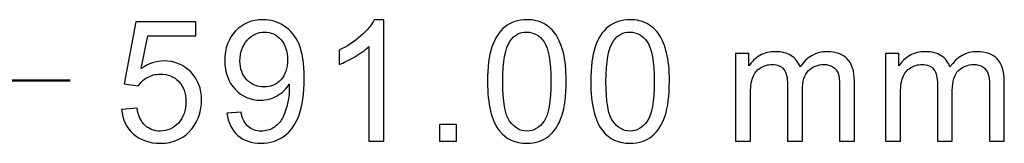
# Model space of a CAD drawing. Units: centimetres. Extents: x -232 to 75, y -95 to 95.
# Drawn here: x -5 to 2, y -76 to -75 of the extents above; entities that cross this region are included whole.
import ezdxf

# ---------------------------------------------------------------- set-up
doc = ezdxf.new("R2010")
doc.units = ezdxf.units.CM
doc.header["$MEASUREMENT"] = 0
doc.layers.add('layer 1', color=7, linetype='Continuous')

msp = doc.modelspace()

# ---------------------------------------------------------------- linework, layer by layer
at = {"layer": 'layer 1', "color": 250}
for points, knots in [([(-4.7227, -75.45813), (-4.7227, -75.45813), (-4.60586, -75.44924), (-4.60586, -75.44924), (-4.60586, -75.44924), (-4.59718, -75.50618), (-4.57707, -75.54893), (-4.54575, -75.57772), (-4.54575, -75.57772), (-4.51442, -75.6063), (-4.47611, -75.62069), (-4.43102, -75.62069), (-4.43102, -75.62069), (-4.37662, -75.62069), (-4.33112, -75.60037), (-4.29407, -75.55994), (-4.29407, -75.55994), (-4.25724, -75.5193), (-4.23883, -75.46554), (-4.23883, -75.39865), (-4.23883, -75.39865), (-4.23883, -75.33494), (-4.2564, -75.28477), (-4.29175, -75.24794), (-4.29175, -75.24794), (-4.32709, -75.21111), (-4.37387, -75.1927), (-4.43208, -75.1927), (-4.43208, -75.1927), (-4.46828, -75.1927), (-4.50066, -75.20095), (-4.52945, -75.21746), (-4.52945, -75.21746), (-4.55802, -75.23397), (-4.58046, -75.25535), (-4.59697, -75.2816), (-4.59697, -75.2816), (-4.59697, -75.2816), (-4.70238, -75.26636), (-4.70238, -75.26636), (-4.70238, -75.26636), (-4.70238, -75.26636), (-4.61475, -74.799), (-4.61475, -74.799), (-4.61475, -74.799), (-4.61475, -74.799), (-4.1639, -74.799), (-4.1639, -74.799), (-4.1639, -74.799), (-4.1639, -74.799), (-4.1639, -74.90568), (-4.1639, -74.90568), (-4.1639, -74.90568), (-4.1639, -74.90568), (-4.52564, -74.90568), (-4.52564, -74.90568), (-4.52564, -74.90568), (-4.52564, -74.90568), (-4.57411, -75.151), (-4.57411, -75.151), (-4.57411, -75.151), (-4.51971, -75.11269), (-4.46256, -75.09364), (-4.40287, -75.09364), (-4.40287, -75.09364), (-4.32371, -75.09364), (-4.25682, -75.12116), (-4.20242, -75.17619), (-4.20242, -75.17619), (-4.14802, -75.23122), (-4.12072, -75.30192), (-4.12072, -75.38828), (-4.12072, -75.38828), (-4.12072, -75.47062), (-4.14464, -75.54174), (-4.19247, -75.60164), (-4.19247, -75.60164), (-4.25068, -75.6753), (-4.33027, -75.71213), (-4.43102, -75.71213), (-4.43102, -75.71213), (-4.51357, -75.71213), (-4.58088, -75.68885), (-4.63316, -75.64249), (-4.63316, -75.64249), (-4.68545, -75.59614), (-4.71529, -75.53475), (-4.7227, -75.45813)], [0, 0, 0, 0, 0.0434783, 0.0434783, 0.0434783, 0.0434783, 0.0869565, 0.0869565, 0.0869565, 0.0869565, 0.1304348, 0.1304348, 0.1304348, 0.1304348, 0.173913, 0.173913, 0.173913, 0.173913, 0.2173913, 0.2173913, 0.2173913, 0.2173913, 0.2608696, 0.2608696, 0.2608696, 0.2608696, 0.3043478, 0.3043478, 0.3043478, 0.3043478, 0.3478261, 0.3478261, 0.3478261, 0.3478261, 0.3913043, 0.3913043, 0.3913043, 0.3913043, 0.4347826, 0.4347826, 0.4347826, 0.4347826, 0.4782609, 0.4782609, 0.4782609, 0.4782609, 0.5217391, 0.5217391, 0.5217391, 0.5217391, 0.5652174, 0.5652174, 0.5652174, 0.5652174, 0.6086957, 0.6086957, 0.6086957, 0.6086957, 0.6521739, 0.6521739, 0.6521739, 0.6521739, 0.6956522, 0.6956522, 0.6956522, 0.6956522, 0.7391304, 0.7391304, 0.7391304, 0.7391304, 0.7826087, 0.7826087, 0.7826087, 0.7826087, 0.826087, 0.826087, 0.826087, 0.826087, 0.8695652, 0.8695652, 0.8695652, 0.8695652, 0.9130435, 0.9130435, 0.9130435, 0.9130435, 1, 1, 1, 1]), ([(-3.92929, -75.48607), (-3.92929, -75.48607), (-3.82261, -75.47718), (-3.82261, -75.47718), (-3.82261, -75.47718), (-3.81351, -75.52756), (-3.79615, -75.56396), (-3.77054, -75.58661), (-3.77054, -75.58661), (-3.74493, -75.60926), (-3.71212, -75.62069), (-3.6719, -75.62069), (-3.6719, -75.62069), (-3.63761, -75.62069), (-3.60756, -75.61286), (-3.58152, -75.59698), (-3.58152, -75.59698), (-3.55549, -75.58132), (-3.53432, -75.56036), (-3.51802, -75.53391), (-3.51802, -75.53391), (-3.50172, -75.50766), (-3.48796, -75.4721), (-3.47675, -75.42744), (-3.47675, -75.42744), (-3.46553, -75.38278), (-3.46002, -75.33727), (-3.46002, -75.29091), (-3.46002, -75.29091), (-3.46002, -75.28604), (-3.46024, -75.27842), (-3.46066, -75.26848), (-3.46066, -75.26848), (-3.48288, -75.30404), (-3.51336, -75.33303), (-3.55189, -75.35505), (-3.55189, -75.35505), (-3.59041, -75.37727), (-3.63232, -75.38828), (-3.67719, -75.38828), (-3.67719, -75.38828), (-3.75234, -75.38828), (-3.81584, -75.36097), (-3.86791, -75.30636), (-3.86791, -75.30636), (-3.91976, -75.25197), (-3.9458, -75.18), (-3.9458, -75.09068), (-3.9458, -75.09068), (-3.9458, -74.99839), (-3.91871, -74.92431), (-3.86431, -74.868), (-3.86431, -74.868), (-3.81012, -74.81191), (-3.74218, -74.78376), (-3.66026, -74.78376), (-3.66026, -74.78376), (-3.60142, -74.78376), (-3.54744, -74.79963), (-3.49834, -74.8316), (-3.49834, -74.8316), (-3.44944, -74.86335), (-3.4124, -74.90864), (-3.387, -74.9677), (-3.387, -74.9677), (-3.3616, -75.02654), (-3.3489, -75.11184), (-3.3489, -75.22339), (-3.3489, -75.22339), (-3.3489, -75.3396), (-3.36139, -75.43209), (-3.38658, -75.50089), (-3.38658, -75.50089), (-3.41176, -75.56989), (-3.44944, -75.62217), (-3.49918, -75.65815), (-3.49918, -75.65815), (-3.54892, -75.69414), (-3.60713, -75.71213), (-3.67402, -75.71213), (-3.67402, -75.71213), (-3.74514, -75.71213), (-3.80314, -75.69244), (-3.84822, -75.65286), (-3.84822, -75.65286), (-3.89309, -75.61328), (-3.92019, -75.55761), (-3.92929, -75.48607)], [0, 0, 0, 0, 0.0434783, 0.0434783, 0.0434783, 0.0434783, 0.0869565, 0.0869565, 0.0869565, 0.0869565, 0.1304348, 0.1304348, 0.1304348, 0.1304348, 0.173913, 0.173913, 0.173913, 0.173913, 0.2173913, 0.2173913, 0.2173913, 0.2173913, 0.2608696, 0.2608696, 0.2608696, 0.2608696, 0.3043478, 0.3043478, 0.3043478, 0.3043478, 0.3478261, 0.3478261, 0.3478261, 0.3478261, 0.3913043, 0.3913043, 0.3913043, 0.3913043, 0.4347826, 0.4347826, 0.4347826, 0.4347826, 0.4782609, 0.4782609, 0.4782609, 0.4782609, 0.5217391, 0.5217391, 0.5217391, 0.5217391, 0.5652174, 0.5652174, 0.5652174, 0.5652174, 0.6086957, 0.6086957, 0.6086957, 0.6086957, 0.6521739, 0.6521739, 0.6521739, 0.6521739, 0.6956522, 0.6956522, 0.6956522, 0.6956522, 0.7391304, 0.7391304, 0.7391304, 0.7391304, 0.7826087, 0.7826087, 0.7826087, 0.7826087, 0.826087, 0.826087, 0.826087, 0.826087, 0.8695652, 0.8695652, 0.8695652, 0.8695652, 0.9130435, 0.9130435, 0.9130435, 0.9130435, 1, 1, 1, 1]), ([(-2.7498, -75.69689), (-2.7498, -75.69689), (-2.86156, -75.69689), (-2.86156, -75.69689), (-2.86156, -75.69689), (-2.86156, -75.69689), (-2.86156, -74.98527), (-2.86156, -74.98527), (-2.86156, -74.98527), (-2.88844, -75.01109), (-2.92379, -75.0367), (-2.96739, -75.06231), (-2.96739, -75.06231), (-3.011, -75.08792), (-3.05037, -75.10719), (-3.08508, -75.11989), (-3.08508, -75.11989), (-3.08508, -75.11989), (-3.08508, -75.01194), (-3.08508, -75.01194), (-3.08508, -75.01194), (-3.02264, -74.98273), (-2.96803, -74.94717), (-2.92125, -74.90526), (-2.92125, -74.90526), (-2.87447, -74.86356), (-2.84124, -74.82313), (-2.82177, -74.78376), (-2.82177, -74.78376), (-2.82177, -74.78376), (-2.7498, -74.78376), (-2.7498, -74.78376), (-2.7498, -74.78376), (-2.7498, -74.78376), (-2.7498, -75.69689), (-2.7498, -75.69689)], [0, 0, 0, 0, 0.1, 0.1, 0.1, 0.1, 0.2, 0.2, 0.2, 0.2, 0.3, 0.3, 0.3, 0.3, 0.4, 0.4, 0.4, 0.4, 0.5, 0.5, 0.5, 0.5, 0.6, 0.6, 0.6, 0.6, 0.7, 0.7, 0.7, 0.7, 0.8, 0.8, 0.8, 0.8, 1, 1, 1, 1]), ([(-1.96858, -75.24816), (-1.96858, -75.14084), (-1.95757, -75.05406), (-1.93556, -74.98844), (-1.93556, -74.98844), (-1.91333, -74.92261), (-1.88053, -74.87202), (-1.83692, -74.83668), (-1.83692, -74.83668), (-1.79353, -74.80133), (-1.73871, -74.78376), (-1.67267, -74.78376), (-1.67267, -74.78376), (-1.62399, -74.78376), (-1.58123, -74.7935), (-1.54419, -74.81318), (-1.54419, -74.81318), (-1.50736, -74.83287), (-1.47688, -74.86123), (-1.45317, -74.89827), (-1.45317, -74.89827), (-1.42946, -74.9351), (-1.41084, -74.98019), (-1.39729, -75.03331), (-1.39729, -75.03331), (-1.38353, -75.08644), (-1.37676, -75.1582), (-1.37676, -75.24816), (-1.37676, -75.24816), (-1.37676, -75.35484), (-1.38777, -75.4412), (-1.40957, -75.50681), (-1.40957, -75.50681), (-1.43137, -75.57264), (-1.46418, -75.62323), (-1.50778, -75.65879), (-1.50778, -75.65879), (-1.55117, -75.69435), (-1.60621, -75.71213), (-1.67267, -75.71213), (-1.67267, -75.71213), (-1.76009, -75.71213), (-1.82888, -75.68101), (-1.87883, -75.61857), (-1.87883, -75.61857), (-1.93873, -75.54237), (-1.96858, -75.41897), (-1.96858, -75.24816)], [0, 0, 0, 0, 0.0769231, 0.0769231, 0.0769231, 0.0769231, 0.1538462, 0.1538462, 0.1538462, 0.1538462, 0.2307692, 0.2307692, 0.2307692, 0.2307692, 0.3076923, 0.3076923, 0.3076923, 0.3076923, 0.3846154, 0.3846154, 0.3846154, 0.3846154, 0.4615385, 0.4615385, 0.4615385, 0.4615385, 0.5384615, 0.5384615, 0.5384615, 0.5384615, 0.6153846, 0.6153846, 0.6153846, 0.6153846, 0.6923077, 0.6923077, 0.6923077, 0.6923077, 0.7692308, 0.7692308, 0.7692308, 0.7692308, 0.8461538, 0.8461538, 0.8461538, 0.8461538, 1, 1, 1, 1]), ([(-1.19168, -75.24816), (-1.19168, -75.14084), (-1.18067, -75.05406), (-1.15866, -74.98844), (-1.15866, -74.98844), (-1.13643, -74.92261), (-1.10363, -74.87202), (-1.06002, -74.83668), (-1.06002, -74.83668), (-1.01663, -74.80133), (-0.96181, -74.78376), (-0.89577, -74.78376), (-0.89577, -74.78376), (-0.84709, -74.78376), (-0.80433, -74.7935), (-0.76729, -74.81318), (-0.76729, -74.81318), (-0.73046, -74.83287), (-0.69998, -74.86123), (-0.67627, -74.89827), (-0.67627, -74.89827), (-0.65256, -74.9351), (-0.63394, -74.98019), (-0.62039, -75.03331), (-0.62039, -75.03331), (-0.60663, -75.08644), (-0.59986, -75.1582), (-0.59986, -75.24816), (-0.59986, -75.24816), (-0.59986, -75.35484), (-0.61087, -75.4412), (-0.63267, -75.50681), (-0.63267, -75.50681), (-0.65447, -75.57264), (-0.68728, -75.62323), (-0.73088, -75.65879), (-0.73088, -75.65879), (-0.77427, -75.69435), (-0.82931, -75.71213), (-0.89577, -75.71213), (-0.89577, -75.71213), (-0.98319, -75.71213), (-1.05198, -75.68101), (-1.10193, -75.61857), (-1.10193, -75.61857), (-1.16183, -75.54237), (-1.19168, -75.41897), (-1.19168, -75.24816)], [0, 0, 0, 0, 0.0769231, 0.0769231, 0.0769231, 0.0769231, 0.1538462, 0.1538462, 0.1538462, 0.1538462, 0.2307692, 0.2307692, 0.2307692, 0.2307692, 0.3076923, 0.3076923, 0.3076923, 0.3076923, 0.3846154, 0.3846154, 0.3846154, 0.3846154, 0.4615385, 0.4615385, 0.4615385, 0.4615385, 0.5384615, 0.5384615, 0.5384615, 0.5384615, 0.6153846, 0.6153846, 0.6153846, 0.6153846, 0.6923077, 0.6923077, 0.6923077, 0.6923077, 0.7692308, 0.7692308, 0.7692308, 0.7692308, 0.8461538, 0.8461538, 0.8461538, 0.8461538, 1, 1, 1, 1]), ([(-3.47336, -75.08496), (-3.47336, -75.02104), (-3.49029, -74.97024), (-3.52416, -74.93277), (-3.52416, -74.93277), (-3.55781, -74.89531), (-3.59888, -74.87647), (-3.64714, -74.87647), (-3.64714, -74.87647), (-3.69709, -74.87647), (-3.74027, -74.89658), (-3.77668, -74.93701), (-3.77668, -74.93701), (-3.8133, -74.97743), (-3.8315, -75.02993), (-3.8315, -75.09427), (-3.8315, -75.09427), (-3.8315, -75.15206), (-3.81414, -75.19905), (-3.77964, -75.23503), (-3.77964, -75.23503), (-3.74493, -75.27123), (-3.70175, -75.28922), (-3.65031, -75.28922), (-3.65031, -75.28922), (-3.59867, -75.28922), (-3.55633, -75.27123), (-3.5231, -75.23503), (-3.5231, -75.23503), (-3.48987, -75.19905), (-3.47336, -75.14888), (-3.47336, -75.08496)], [0, 0, 0, 0, 0.1111111, 0.1111111, 0.1111111, 0.1111111, 0.2222222, 0.2222222, 0.2222222, 0.2222222, 0.3333333, 0.3333333, 0.3333333, 0.3333333, 0.4444444, 0.4444444, 0.4444444, 0.4444444, 0.5555556, 0.5555556, 0.5555556, 0.5555556, 0.6666667, 0.6666667, 0.6666667, 0.6666667, 0.7777778, 0.7777778, 0.7777778, 0.7777778, 1, 1, 1, 1]), ([(-1.85428, -75.24858), (-1.85428, -75.39823), (-1.83692, -75.49771), (-1.802, -75.54682), (-1.802, -75.54682), (-1.76707, -75.59614), (-1.72389, -75.62069), (-1.67267, -75.62069), (-1.67267, -75.62069), (-1.62145, -75.62069), (-1.57827, -75.59592), (-1.54334, -75.54661), (-1.54334, -75.54661), (-1.50842, -75.49708), (-1.49106, -75.3978), (-1.49106, -75.24858), (-1.49106, -75.24858), (-1.49106, -75.09893), (-1.50842, -74.99945), (-1.54334, -74.95034), (-1.54334, -74.95034), (-1.57805, -74.90102), (-1.62166, -74.87647), (-1.67394, -74.87647), (-1.67394, -74.87647), (-1.72516, -74.87647), (-1.76623, -74.89827), (-1.79692, -74.94166), (-1.79692, -74.94166), (-1.83523, -74.99691), (-1.85428, -75.09935), (-1.85428, -75.24858)], [0, 0, 0, 0, 0.1111111, 0.1111111, 0.1111111, 0.1111111, 0.2222222, 0.2222222, 0.2222222, 0.2222222, 0.3333333, 0.3333333, 0.3333333, 0.3333333, 0.4444444, 0.4444444, 0.4444444, 0.4444444, 0.5555556, 0.5555556, 0.5555556, 0.5555556, 0.6666667, 0.6666667, 0.6666667, 0.6666667, 0.7777778, 0.7777778, 0.7777778, 0.7777778, 1, 1, 1, 1]), ([(-1.07738, -75.24858), (-1.07738, -75.39823), (-1.06002, -75.49771), (-1.0251, -75.54682), (-1.0251, -75.54682), (-0.99017, -75.59614), (-0.94699, -75.62069), (-0.89577, -75.62069), (-0.89577, -75.62069), (-0.84455, -75.62069), (-0.80137, -75.59592), (-0.76644, -75.54661), (-0.76644, -75.54661), (-0.73152, -75.49708), (-0.71416, -75.3978), (-0.71416, -75.24858), (-0.71416, -75.24858), (-0.71416, -75.09893), (-0.73152, -74.99945), (-0.76644, -74.95034), (-0.76644, -74.95034), (-0.80115, -74.90102), (-0.84476, -74.87647), (-0.89704, -74.87647), (-0.89704, -74.87647), (-0.94826, -74.87647), (-0.98933, -74.89827), (-1.02002, -74.94166), (-1.02002, -74.94166), (-1.05833, -74.99691), (-1.07738, -75.09935), (-1.07738, -75.24858)], [0, 0, 0, 0, 0.1111111, 0.1111111, 0.1111111, 0.1111111, 0.2222222, 0.2222222, 0.2222222, 0.2222222, 0.3333333, 0.3333333, 0.3333333, 0.3333333, 0.4444444, 0.4444444, 0.4444444, 0.4444444, 0.5555556, 0.5555556, 0.5555556, 0.5555556, 0.6666667, 0.6666667, 0.6666667, 0.6666667, 0.7777778, 0.7777778, 0.7777778, 0.7777778, 1, 1, 1, 1]), ([(-0.10202, -75.69689), (-0.10202, -75.69689), (-0.10202, -75.03776), (-0.10202, -75.03776), (-0.10202, -75.03776), (-0.10202, -75.03776), (-0.00169, -75.03776), (-0.00169, -75.03776), (-0.00169, -75.03776), (-0.00169, -75.03776), (-0.00169, -75.13089), (-0.00169, -75.13089), (-0.00169, -75.13089), (0.01884, -75.09872), (0.04636, -75.07268), (0.08065, -75.05321), (0.08065, -75.05321), (0.11494, -75.03353), (0.15389, -75.02379), (0.1977, -75.02379), (0.1977, -75.02379), (0.24638, -75.02379), (0.28639, -75.03395), (0.3175, -75.05406), (0.3175, -75.05406), (0.34862, -75.07438), (0.37063, -75.10253), (0.38333, -75.13894), (0.38333, -75.13894), (0.43583, -75.0621), (0.50377, -75.02379), (0.58759, -75.02379), (0.58759, -75.02379), (0.65321, -75.02379), (0.7038, -75.04178), (0.73893, -75.07798), (0.73893, -75.07798), (0.77428, -75.11417), (0.79206, -75.16984), (0.79206, -75.24498), (0.79206, -75.24498), (0.79206, -75.24498), (0.79206, -75.69689), (0.79206, -75.69689), (0.79206, -75.69689), (0.79206, -75.69689), (0.6803, -75.69689), (0.6803, -75.69689), (0.6803, -75.69689), (0.6803, -75.69689), (0.6803, -75.28202), (0.6803, -75.28202), (0.6803, -75.28202), (0.6803, -75.23757), (0.67649, -75.2054), (0.66929, -75.18571), (0.66929, -75.18571), (0.6621, -75.16603), (0.64897, -75.15037), (0.62971, -75.1383), (0.62971, -75.1383), (0.61066, -75.12624), (0.58823, -75.12031), (0.56261, -75.12031), (0.56261, -75.12031), (0.51605, -75.12031), (0.47752, -75.13576), (0.44683, -75.16645), (0.44683, -75.16645), (0.41614, -75.19736), (0.4009, -75.24667), (0.4009, -75.31441), (0.4009, -75.31441), (0.4009, -75.31441), (0.4009, -75.69689), (0.4009, -75.69689), (0.4009, -75.69689), (0.4009, -75.69689), (0.28914, -75.69689), (0.28914, -75.69689), (0.28914, -75.69689), (0.28914, -75.69689), (0.28914, -75.26911), (0.28914, -75.26911), (0.28914, -75.26911), (0.28914, -75.21958), (0.28004, -75.18233), (0.26184, -75.15756), (0.26184, -75.15756), (0.24363, -75.1328), (0.21379, -75.12031), (0.17251, -75.12031), (0.17251, -75.12031), (0.14119, -75.12031), (0.11219, -75.12856), (0.08552, -75.14507), (0.08552, -75.14507), (0.05885, -75.16158), (0.03959, -75.18571), (0.02752, -75.21768), (0.02752, -75.21768), (0.01567, -75.24943), (0.00974, -75.29536), (0.00974, -75.35526), (0.00974, -75.35526), (0.00974, -75.35526), (0.00974, -75.69689), (0.00974, -75.69689), (0.00974, -75.69689), (0.00974, -75.69689), (-0.10202, -75.69689), (-0.10202, -75.69689)], [0, 0, 0, 0, 0.0344828, 0.0344828, 0.0344828, 0.0344828, 0.0689655, 0.0689655, 0.0689655, 0.0689655, 0.1034483, 0.1034483, 0.1034483, 0.1034483, 0.137931, 0.137931, 0.137931, 0.137931, 0.1724138, 0.1724138, 0.1724138, 0.1724138, 0.2068966, 0.2068966, 0.2068966, 0.2068966, 0.2413793, 0.2413793, 0.2413793, 0.2413793, 0.2758621, 0.2758621, 0.2758621, 0.2758621, 0.3103448, 0.3103448, 0.3103448, 0.3103448, 0.3448276, 0.3448276, 0.3448276, 0.3448276, 0.3793103, 0.3793103, 0.3793103, 0.3793103, 0.4137931, 0.4137931, 0.4137931, 0.4137931, 0.4482759, 0.4482759, 0.4482759, 0.4482759, 0.4827586, 0.4827586, 0.4827586, 0.4827586, 0.5172414, 0.5172414, 0.5172414, 0.5172414, 0.5517241, 0.5517241, 0.5517241, 0.5517241, 0.5862069, 0.5862069, 0.5862069, 0.5862069, 0.6206897, 0.6206897, 0.6206897, 0.6206897, 0.6551724, 0.6551724, 0.6551724, 0.6551724, 0.6896552, 0.6896552, 0.6896552, 0.6896552, 0.7241379, 0.7241379, 0.7241379, 0.7241379, 0.7586207, 0.7586207, 0.7586207, 0.7586207, 0.7931034, 0.7931034, 0.7931034, 0.7931034, 0.8275862, 0.8275862, 0.8275862, 0.8275862, 0.862069, 0.862069, 0.862069, 0.862069, 0.8965517, 0.8965517, 0.8965517, 0.8965517, 0.9310345, 0.9310345, 0.9310345, 0.9310345, 1, 1, 1, 1]), ([(1.02646, -75.69689), (1.02646, -75.69689), (1.02646, -75.03776), (1.02646, -75.03776), (1.02646, -75.03776), (1.02646, -75.03776), (1.12679, -75.03776), (1.12679, -75.03776), (1.12679, -75.03776), (1.12679, -75.03776), (1.12679, -75.13089), (1.12679, -75.13089), (1.12679, -75.13089), (1.14732, -75.09872), (1.17484, -75.07268), (1.20913, -75.05321), (1.20913, -75.05321), (1.24342, -75.03353), (1.28237, -75.02379), (1.32618, -75.02379), (1.32618, -75.02379), (1.37486, -75.02379), (1.41487, -75.03395), (1.44598, -75.05406), (1.44598, -75.05406), (1.4771, -75.07438), (1.49911, -75.10253), (1.51181, -75.13894), (1.51181, -75.13894), (1.56431, -75.0621), (1.63225, -75.02379), (1.71607, -75.02379), (1.71607, -75.02379), (1.78169, -75.02379), (1.83228, -75.04178), (1.86741, -75.07798), (1.86741, -75.07798), (1.90276, -75.11417), (1.92054, -75.16984), (1.92054, -75.24498), (1.92054, -75.24498), (1.92054, -75.24498), (1.92054, -75.69689), (1.92054, -75.69689), (1.92054, -75.69689), (1.92054, -75.69689), (1.80878, -75.69689), (1.80878, -75.69689), (1.80878, -75.69689), (1.80878, -75.69689), (1.80878, -75.28202), (1.80878, -75.28202), (1.80878, -75.28202), (1.80878, -75.23757), (1.80497, -75.2054), (1.79777, -75.18571), (1.79777, -75.18571), (1.79058, -75.16603), (1.77745, -75.15037), (1.75819, -75.1383), (1.75819, -75.1383), (1.73914, -75.12624), (1.71671, -75.12031), (1.69109, -75.12031), (1.69109, -75.12031), (1.64453, -75.12031), (1.606, -75.13576), (1.57531, -75.16645), (1.57531, -75.16645), (1.54462, -75.19736), (1.52938, -75.24667), (1.52938, -75.31441), (1.52938, -75.31441), (1.52938, -75.31441), (1.52938, -75.69689), (1.52938, -75.69689), (1.52938, -75.69689), (1.52938, -75.69689), (1.41762, -75.69689), (1.41762, -75.69689), (1.41762, -75.69689), (1.41762, -75.69689), (1.41762, -75.26911), (1.41762, -75.26911), (1.41762, -75.26911), (1.41762, -75.21958), (1.40852, -75.18233), (1.39032, -75.15756), (1.39032, -75.15756), (1.37211, -75.1328), (1.34227, -75.12031), (1.30099, -75.12031), (1.30099, -75.12031), (1.26967, -75.12031), (1.24067, -75.12856), (1.214, -75.14507), (1.214, -75.14507), (1.18733, -75.16158), (1.16807, -75.18571), (1.156, -75.21768), (1.156, -75.21768), (1.14415, -75.24943), (1.13822, -75.29536), (1.13822, -75.35526), (1.13822, -75.35526), (1.13822, -75.35526), (1.13822, -75.69689), (1.13822, -75.69689), (1.13822, -75.69689), (1.13822, -75.69689), (1.02646, -75.69689), (1.02646, -75.69689)], [0, 0, 0, 0, 0.0344828, 0.0344828, 0.0344828, 0.0344828, 0.0689655, 0.0689655, 0.0689655, 0.0689655, 0.1034483, 0.1034483, 0.1034483, 0.1034483, 0.137931, 0.137931, 0.137931, 0.137931, 0.1724138, 0.1724138, 0.1724138, 0.1724138, 0.2068966, 0.2068966, 0.2068966, 0.2068966, 0.2413793, 0.2413793, 0.2413793, 0.2413793, 0.2758621, 0.2758621, 0.2758621, 0.2758621, 0.3103448, 0.3103448, 0.3103448, 0.3103448, 0.3448276, 0.3448276, 0.3448276, 0.3448276, 0.3793103, 0.3793103, 0.3793103, 0.3793103, 0.4137931, 0.4137931, 0.4137931, 0.4137931, 0.4482759, 0.4482759, 0.4482759, 0.4482759, 0.4827586, 0.4827586, 0.4827586, 0.4827586, 0.5172414, 0.5172414, 0.5172414, 0.5172414, 0.5517241, 0.5517241, 0.5517241, 0.5517241, 0.5862069, 0.5862069, 0.5862069, 0.5862069, 0.6206897, 0.6206897, 0.6206897, 0.6206897, 0.6551724, 0.6551724, 0.6551724, 0.6551724, 0.6896552, 0.6896552, 0.6896552, 0.6896552, 0.7241379, 0.7241379, 0.7241379, 0.7241379, 0.7586207, 0.7586207, 0.7586207, 0.7586207, 0.7931034, 0.7931034, 0.7931034, 0.7931034, 0.8275862, 0.8275862, 0.8275862, 0.8275862, 0.862069, 0.862069, 0.862069, 0.862069, 0.8965517, 0.8965517, 0.8965517, 0.8965517, 0.9310345, 0.9310345, 0.9310345, 0.9310345, 1, 1, 1, 1]), ([(-2.32977, -75.69689), (-2.32977, -75.69689), (-2.32977, -75.56989), (-2.32977, -75.56989), (-2.32977, -75.56989), (-2.32977, -75.56989), (-2.20277, -75.56989), (-2.20277, -75.56989), (-2.20277, -75.56989), (-2.20277, -75.56989), (-2.20277, -75.69689), (-2.20277, -75.69689), (-2.20277, -75.69689), (-2.20277, -75.69689), (-2.32977, -75.69689), (-2.32977, -75.69689)], [0, 0, 0, 0, 0.2, 0.2, 0.2, 0.2, 0.4, 0.4, 0.4, 0.4, 0.6, 0.6, 0.6, 0.6, 1, 1, 1, 1])]:
    msp.add_open_spline(points, degree=3, knots=knots, dxfattribs=at)
at = {"layer": 'layer 1', "color": 250, "lineweight": 50}
msp.add_open_spline([(-31.00442, -75.24033), (-31.00442, -75.24033), (-5.1101, -75.24033), (-5.1101, -75.24033)], degree=3, dxfattribs=at)

doc.saveas('drawing.dxf')
